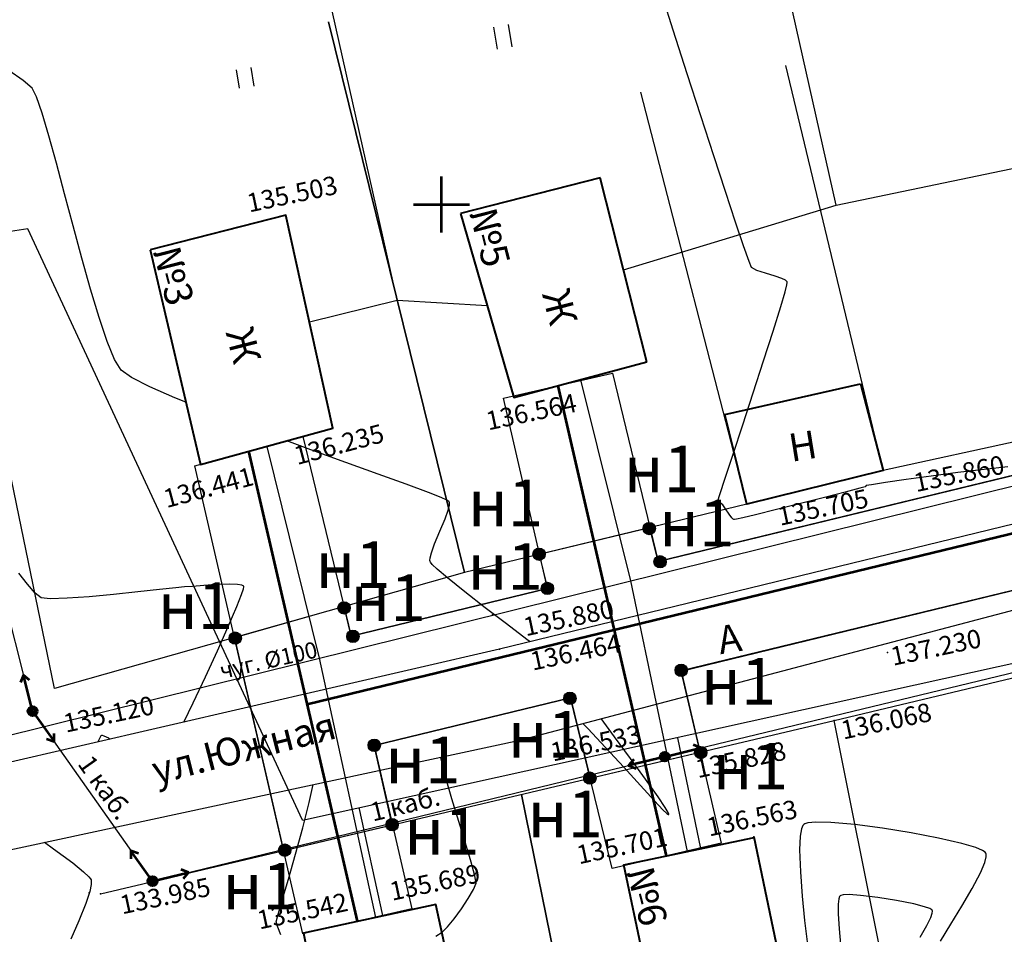
# Model space of a CAD drawing. Extents: x 0 to 1301840, y 0 to 309547.
# Drawn here: x 1300927 to 1300980, y 300561 to 300610 of the extents above; entities that cross this region are included whole.
import ezdxf
from ezdxf.enums import TextEntityAlignment as Align

# ---------------------------------------------------------------- set-up
doc = ezdxf.new("R2010")
doc.units = 0
doc.header["$MEASUREMENT"] = 0
doc.linetypes.add('g5_05x2', pattern=[3.5, 2.5, -1])
doc.layers.get('0').update_dxf_attribs({"linetype": 'CONTINUOUS'})
for name, color, linetype, lineweight in [('В1', 84, 'CONTINUOUS', 53), ('водопровод', 140, 'CONTINUOUS', 20), ('Водопровод подземный', 82, 'g5_122_v', 30), ('вся съемка', 84, 'CONTINUOUS', 53), ('Здания', 7, 'CONTINUOUS', 40), ('Теплосеть подземная', 5, 'g5_122_t', 30)]:
    doc.layers.add(name, color=color, linetype=linetype, lineweight=lineweight)
for name, color, linetype in [('Дорога грунтовая', 7, 'g5_05x2'), ('Забор деревянный', 7, 'g5_475_1'), ('ЛЭП', 7, 'CONTINUOUS'), ('номера точек межевания', 7, 'CONTINUOUS'), ('ОХРАННАЯ ЗОНА', 7, 'CONTINUOUS'), ('Ситуация', 7, 'CONTINUOUS'), ('точки межевания', 7, 'CONTINUOUS'), ('ТОЧКИ_ОБОСНОВАНИЯ', 255, 'CONTINUOUS'), ('участки полоса отвода', 7, 'CONTINUOUS')]:
    doc.layers.add(name, color=color, linetype=linetype)
doc.styles.add('GeoApp', font='arial.ttf', dxfattribs={"height": 1})
doc.styles.add('ГОСТ', font='isocpeui.ttf')
doc.styles.add('ПроГео', font='times.ttf')
doc.linetypes.add('g5_122_t', pattern='A,1,-1,1.5,-0.4,["Т",GeoApp,S=1,R=0,X=0,Y=-0.5],-1.5,1.5,-1,4,-1,4,-1,3', length=20.9)
doc.linetypes.add('g5_122_v', pattern='A,1,-1,1.5,-0.4,["В",GeoApp,S=1,R=0,X=0,Y=-0.5],-1.5,1.5,-1,4,-1,4,-1,3', length=20.9)
doc.linetypes.add('g5_475_1', pattern='A,1.25,[25,GUGK_2005.shx,S=0.4,R=0,X=0,Y=0],1.25', length=2.5)
doc.linetypes.add('забор(т)', pattern='A,4.167,[130,ltypeshp.shx,S=0.7,R=0,X=0,Y=-0.7],4.167', length=8.334)

# ---------------------------------------------------------------- blocks, each defined once
blk = doc.blocks.new('апр')
h = blk.add_hatch(color=253)
edge = h.paths.add_edge_path()
edge.add_arc((1300928.059, 300572.807), 0.212, 9.4376, 369.4376)
edge = h.paths.add_edge_path(flags=16)
edge.add_arc((1300928.059, 300572.807), 0.0975, 9.4376, 369.4376)
h = blk.add_hatch(color=253)
edge = h.paths.add_edge_path()
edge.add_arc((1300928.059, 300572.807), 0.212, 9.4376, 369.4376)
edge = h.paths.add_edge_path(flags=16)
edge.add_arc((1300928.059, 300572.807), 0.0975, 9.4376, 369.4376)
h = blk.add_hatch(color=253)
edge = h.paths.add_edge_path()
edge.add_arc((1300928.059, 300572.807), 0.212, 9.4376, 369.4376)
edge = h.paths.add_edge_path(flags=16)
edge.add_arc((1300928.059, 300572.807), 0.0975, 9.4376, 369.4376)
h = blk.add_hatch(color=253)
edge = h.paths.add_edge_path()
edge.add_arc((1300928.059, 300572.807), 0.06, 0, 360)
h = blk.add_hatch(color=253)
edge = h.paths.add_edge_path()
edge.add_arc((1300928.059, 300572.807), 0.06, 0, 360)
h = blk.add_hatch(color=253)
edge = h.paths.add_edge_path()
edge.add_arc((1300928.059, 300572.807), 0.06, 0, 360)
h = blk.add_hatch(color=253)
edge = h.paths.add_edge_path()
edge.add_arc((1300961.978, 300570.364), 0.212, 9.4376, 369.4376)
edge = h.paths.add_edge_path(flags=16)
edge.add_arc((1300961.978, 300570.364), 0.0975, 9.4376, 369.4376)
h = blk.add_hatch(color=253)
edge = h.paths.add_edge_path()
edge.add_arc((1300961.978, 300570.364), 0.06, 0, 360)
h = blk.add_hatch(color=253)
edge = h.paths.add_edge_path()
edge.add_arc((1300934.488, 300563.681), 0.212, 9.4376, 369.4376)
edge = h.paths.add_edge_path(flags=16)
edge.add_arc((1300934.488, 300563.681), 0.0975, 9.4376, 369.4376)
h = blk.add_hatch(color=253)
edge = h.paths.add_edge_path()
edge.add_arc((1300934.488, 300563.681), 0.06, 0, 360)
at = {"color": 253, "linetype": 'Continuous', "lineweight": -3}
for p, q in [((1300962.436, 300609.358, -12.981), (1300961.703, 300611.677, -12.981)), ((1300963.181, 300607.026, -12.981), (1300962.436, 300609.358, -12.981)), ((1300927.558, 300606.665, -14.98), (1300926.789, 300607.188, -14.98)), ((1300928.035, 300606.246, -14.98), (1300927.558, 300606.665, -14.98)), ((1300963.913, 300604.755, -12.981), (1300963.181, 300607.026, -12.981)), ((1300928.272, 300605.779, -14.98), (1300928.035, 300606.246, -14.98)), ((1300928.576, 300604.899, -14.98), (1300928.272, 300605.779, -14.98)), ((1300928.935, 300603.686, -14.98), (1300928.576, 300604.899, -14.98)), ((1300964.607, 300602.62, -12.981), (1300963.913, 300604.755, -12.981)), ((1300929.338, 300602.221, -14.98), (1300928.935, 300603.686, -14.98)), ((1300965.238, 300600.697, -12.981), (1300964.607, 300602.62, -12.981)), ((1300929.774, 300600.584, -14.98), (1300929.338, 300602.221, -14.98)), ((1300930.232, 300598.857, -14.98), (1300929.774, 300600.584, -14.98)), ((1300965.781, 300599.059, -12.981), (1300965.238, 300600.697, -12.981)), ((1300930.7, 300597.12, -14.98), (1300930.232, 300598.857, -14.98)), ((1300966.213, 300597.783, -12.981), (1300965.781, 300599.059, -12.981)), ((1300966.508, 300596.943, -12.981), (1300966.213, 300597.783, -12.981)), ((1300931.167, 300595.454, -14.98), (1300930.7, 300597.12, -14.98)), ((1300966.642, 300596.614, -12.981), (1300966.508, 300596.943, -12.981)), ((1300966.917, 300596.464, -12.981), (1300966.642, 300596.614, -12.981)), ((1300967.38, 300596.309, -12.981), (1300966.917, 300596.464, -12.981)), ((1300967.897, 300596.151, -12.981), (1300967.38, 300596.309, -12.981)), ((1300968.259, 300596.026, -12.981), (1300967.897, 300596.151, -12.981)), ((1300968.456, 300595.935, -12.981), (1300968.259, 300596.026, -12.981)), ((1300968.438, 300595.313, -12.981), (1300968.535, 300595.686, -12.981)), ((1300968.535, 300595.875, -12.981), (1300968.456, 300595.935, -12.981)), ((1300968.555, 300595.846, -12.981), (1300968.535, 300595.875, -12.981)), ((1300968.535, 300595.686, -12.981), (1300968.557, 300595.818, -12.981)), ((1300968.557, 300595.818, -12.981), (1300968.555, 300595.846, -12.981)), ((1300931.623, 300593.939, -14.98), (1300931.167, 300595.454, -14.98)), ((1300968.21, 300594.535, -12.981), (1300968.438, 300595.313, -12.981)), ((1300967.797, 300593.21, -12.981), (1300968.21, 300594.535, -12.981)), ((1300932.055, 300592.657, -14.98), (1300931.623, 300593.939, -14.98)), ((1300967.287, 300591.619, -12.981), (1300967.797, 300593.21, -12.981)), ((1300932.454, 300591.687, -14.98), (1300932.055, 300592.657, -14.98)), ((1300932.806, 300591.111, -14.98), (1300932.454, 300591.687, -14.98)), ((1300966.728, 300589.898, -12.981), (1300967.287, 300591.619, -12.981)), ((1300933.356, 300590.722, -14.98), (1300932.806, 300591.111, -14.98)), ((1300934.348, 300590.219, -14.98), (1300933.356, 300590.722, -14.98)), ((1300935.697, 300589.627, -14.98), (1300934.348, 300590.219, -14.98)), ((1300966.165, 300588.183, -12.981), (1300966.728, 300589.898, -12.981)), ((1300936.276, 300589.393, -14.98), (1300935.697, 300589.627, -14.98)), ((1300965.646, 300586.61, -12.981), (1300966.165, 300588.183, -12.981)), ((1300942.995, 300586.843, -14.98), (1300941.706, 300587.315, -14.98)), ((1300944.875, 300586.163, -14.98), (1300942.995, 300586.843, -14.98)), ((1300965.219, 300585.313, -12.981), (1300965.646, 300586.61, -12.981)), ((1300946.609, 300585.536, -14.98), (1300944.875, 300586.163, -14.98)), ((1300948.113, 300584.986, -14.98), (1300946.609, 300585.536, -14.98)), ((1300977.713, 300585.613, -12.981), (1300976.275, 300585.423, -12.981)), ((1300979.128, 300585.785, -12.981), (1300977.713, 300585.613, -12.981)), ((1300980.394, 300585.916, -12.981), (1300979.128, 300585.785, -12.981)), ((1300949.304, 300584.538, -14.98), (1300948.113, 300584.986, -14.98)), ((1300964.929, 300584.43, -12.981), (1300965.219, 300585.313, -12.981)), ((1300973.071, 300584.963, -12.981), (1300972.79, 300584.92, -12.981)), ((1300973.829, 300585.076, -12.981), (1300973.071, 300584.963, -12.981)), ((1300974.938, 300585.236, -12.981), (1300973.829, 300585.076, -12.981)), ((1300976.275, 300585.423, -12.981), (1300974.938, 300585.236, -12.981)), ((1300949.975, 300584.269, -14.98), (1300949.304, 300584.538, -14.98)), ((1300964.825, 300584.096, -12.981), (1300964.929, 300584.43, -12.981)), ((1300971.656, 300584.57, -12.981), (1300970.545, 300584.282, -12.981)), ((1300972.441, 300584.775, -12.981), (1300971.656, 300584.57, -12.981)), ((1300972.739, 300584.853, -12.981), (1300972.441, 300584.775, -12.981)), ((1300972.79, 300584.92, -12.981), (1300972.739, 300584.853, -12.981)), ((1300950.285, 300584.126, -14.98), (1300949.975, 300584.269, -14.98)), ((1300950.389, 300584.063, -14.98), (1300950.285, 300584.126, -14.98)), ((1300950.409, 300584.041, -14.98), (1300950.389, 300584.063, -14.98)), ((1300950.423, 300583.995, -14.98), (1300950.409, 300584.041, -14.98)), ((1300950.422, 300583.868, -14.98), (1300950.423, 300583.995, -14.98)), ((1300964.95, 300583.988, -12.981), (1300964.825, 300584.096, -12.981)), ((1300965.095, 300583.883, -12.981), (1300964.95, 300583.988, -12.981)), ((1300965.238, 300583.67, -12.981), (1300965.095, 300583.883, -12.981)), ((1300969.266, 300583.954, -12.981), (1300967.982, 300583.628, -12.981)), ((1300970.545, 300584.282, -12.981), (1300969.266, 300583.954, -12.981)), ((1300950.197, 300583.139, -14.98), (1300950.361, 300583.601, -14.98)), ((1300950.361, 300583.601, -14.98), (1300950.422, 300583.868, -14.98)), ((1300965.434, 300583.38, -12.981), (1300965.238, 300583.67, -12.981)), ((1300965.581, 300583.19, -12.981), (1300965.434, 300583.38, -12.981)), ((1300967.982, 300583.628, -12.981), (1300966.851, 300583.347, -12.981)), ((1300949.917, 300582.467, -14.98), (1300950.197, 300583.139, -14.98)), ((1300965.661, 300583.111, -12.981), (1300965.581, 300583.19, -12.981)), ((1300965.692, 300583.093, -12.981), (1300965.661, 300583.111, -12.981)), ((1300965.715, 300583.093, -12.981), (1300965.692, 300583.093, -12.981)), ((1300965.832, 300583.112, -12.981), (1300965.715, 300583.093, -12.981)), ((1300966.165, 300583.184, -12.981), (1300965.832, 300583.112, -12.981)), ((1300966.851, 300583.347, -12.981), (1300966.165, 300583.184, -12.981)), ((1300949.633, 300581.789, -14.98), (1300949.917, 300582.467, -14.98)), ((1300949.461, 300581.313, -14.98), (1300949.633, 300581.789, -14.98)), ((1300949.391, 300581.031, -14.98), (1300949.461, 300581.313, -14.98)), ((1300949.383, 300580.891, -14.98), (1300949.391, 300581.031, -14.98)), ((1300949.392, 300580.838, -14.98), (1300949.383, 300580.891, -14.98)), ((1300949.411, 300580.8, -14.98), (1300949.392, 300580.838, -14.98)), ((1300949.505, 300580.686, -14.98), (1300949.411, 300580.8, -14.98)), ((1300927.778, 300579.617, -14.98), (1300927.32, 300580.223, -14.98)), ((1300949.772, 300580.431, -14.98), (1300949.505, 300580.686, -14.98)), ((1300950.325, 300579.959, -14.98), (1300949.772, 300580.431, -14.98)), ((1300951.254, 300579.212, -14.98), (1300950.325, 300579.959, -14.98)), ((1300928.189, 300579.144, -14.98), (1300927.778, 300579.617, -14.98)), ((1300928.516, 300578.89, -14.98), (1300928.189, 300579.144, -14.98)), ((1300933.7, 300579.206, -14.98), (1300932.394, 300579.071, -14.98)), ((1300934.864, 300579.333, -14.98), (1300933.7, 300579.206, -14.98)), ((1300935.748, 300579.429, -14.98), (1300934.864, 300579.333, -14.98)), ((1300936.215, 300579.472, -14.98), (1300935.748, 300579.429, -14.98)), ((1300936.634, 300579.501, -14.98), (1300936.215, 300579.472, -14.98)), ((1300937.252, 300579.55, -14.98), (1300936.634, 300579.501, -14.98)), ((1300937.953, 300579.597, -14.98), (1300937.252, 300579.55, -14.98)), ((1300938.62, 300579.62, -14.98), (1300937.953, 300579.597, -14.98)), ((1300939.051, 300579.609, -14.98), (1300938.62, 300579.62, -14.98)), ((1300939.277, 300579.575, -14.98), (1300939.051, 300579.609, -14.98)), ((1300939.27, 300579.066, -14.98), (1300939.373, 300579.375, -14.98)), ((1300939.366, 300579.537, -14.98), (1300939.277, 300579.575, -14.98)), ((1300939.39, 300579.514, -14.98), (1300939.366, 300579.537, -14.98)), ((1300939.373, 300579.375, -14.98), (1300939.394, 300579.488, -14.98)), ((1300939.394, 300579.488, -14.98), (1300939.39, 300579.514, -14.98)), ((1300952.348, 300578.362, -14.98), (1300951.254, 300579.212, -14.98)), ((1300929.008, 300578.837, -14.98), (1300928.516, 300578.89, -14.98)), ((1300929.91, 300578.864, -14.98), (1300929.008, 300578.837, -14.98)), ((1300931.085, 300578.949, -14.98), (1300929.91, 300578.864, -14.98)), ((1300932.394, 300579.071, -14.98), (1300931.085, 300578.949, -14.98)), ((1300939.019, 300578.428, -14.98), (1300939.27, 300579.066, -14.98)), ((1300938.559, 300577.347, -14.98), (1300939.019, 300578.428, -14.98)), ((1300953.495, 300577.486, -14.98), (1300952.348, 300578.362, -14.98)), ((1300937.981, 300576.051, -14.98), (1300938.559, 300577.347, -14.98)), ((1300954.586, 300576.661, -14.98), (1300953.495, 300577.486, -14.98)), ((1300954.751, 300576.537, -14.98), (1300954.586, 300576.661, -14.98)), ((1300937.337, 300574.651, -14.98), (1300937.981, 300576.051, -14.98)), ((1300936.675, 300573.254, -14.98), (1300937.337, 300574.651, -14.98)), ((1300936.171, 300572.225, -14.98), (1300936.675, 300573.254, -14.98)), ((1300959.291, 300571.434, -14.98), (1300958.57, 300572.41, -14.98)), ((1300957.58, 300572.149, -14.98), (1300957.845, 300571.882, -14.98)), ((1300957.845, 300571.882, -14.98), (1300958.805, 300570.864, -14.98)), ((1300931.576, 300571.164, -14.98), (1300931.608, 300571.256, -14.98)), ((1300931.608, 300571.256, -14.98), (1300931.693, 300571.434, -14.98)), ((1300931.693, 300571.434, -14.98), (1300931.744, 300571.503, -14.98)), ((1300931.744, 300571.503, -14.98), (1300931.768, 300571.52, -14.98)), ((1300931.768, 300571.52, -14.98), (1300931.794, 300571.522, -14.98)), ((1300931.794, 300571.522, -14.98), (1300931.889, 300571.49, -14.98)), ((1300931.889, 300571.49, -14.98), (1300932.123, 300571.367, -14.98)), ((1300932.123, 300571.367, -14.98), (1300932.214, 300571.311, -14.98)), ((1300960.149, 300570.263, -14.98), (1300959.291, 300571.434, -14.98)), ((1300958.805, 300570.864, -14.98), (1300959.776, 300569.807, -14.98)), ((1300949.957, 300570.328, -14.98), (1300949.954, 300570.344, -14.98)), ((1300950.217, 300569.289, -14.98), (1300949.957, 300570.328, -14.98)), ((1300960.955, 300569.148, -14.98), (1300960.149, 300570.263, -14.98)), ((1300959.776, 300569.807, -14.98), (1300960.679, 300568.814, -14.98)), ((1300950.555, 300568.106, -14.98), (1300950.217, 300569.289, -14.98)), ((1300961.622, 300568.201, -14.98), (1300960.955, 300569.148, -14.98)), ((1300942.901, 300567.897, -14.98), (1300943.106, 300568.869, -14.98)), ((1300960.679, 300568.814, -14.98), (1300961.436, 300567.989, -14.98)), ((1300950.927, 300566.881, -14.98), (1300950.555, 300568.106, -14.98)), ((1300961.998, 300567.639, -14.98), (1300961.622, 300568.201, -14.98)), ((1300942.56, 300566.539, -14.98), (1300942.901, 300567.897, -14.98)), ((1300961.436, 300567.989, -14.98), (1300961.883, 300567.519, -14.98)), ((1300961.883, 300567.519, -14.98), (1300962.1, 300567.313, -14.98)), ((1300962.16, 300567.37, -14.98), (1300961.998, 300567.639, -14.98)), ((1300962.1, 300567.313, -14.98), (1300962.179, 300567.258, -14.98)), ((1300962.199, 300567.276, -14.98), (1300962.16, 300567.37, -14.98)), ((1300962.179, 300567.258, -14.98), (1300962.197, 300567.257, -14.98)), ((1300962.197, 300567.257, -14.98), (1300962.199, 300567.276, -14.98)), ((1300942.172, 300565.128, -14.98), (1300942.56, 300566.539, -14.98)), ((1300951.288, 300565.715, -14.98), (1300950.927, 300566.881, -14.98)), ((1300969.319, 300566.499, -12.981), (1300969.249, 300566.101, -12.981)), ((1300969.392, 300566.67, -12.981), (1300969.319, 300566.499, -12.981)), ((1300969.436, 300566.724, -12.981), (1300969.392, 300566.67, -12.981)), ((1300969.49, 300566.758, -12.981), (1300969.436, 300566.724, -12.981)), ((1300969.667, 300566.811, -12.981), (1300969.49, 300566.758, -12.981)), ((1300970.086, 300566.849, -12.981), (1300969.667, 300566.811, -12.981)), ((1300970.888, 300566.832, -12.981), (1300970.086, 300566.849, -12.981)), ((1300972.181, 300566.719, -12.981), (1300970.888, 300566.832, -12.981)), ((1300973.668, 300566.527, -12.981), (1300972.181, 300566.719, -12.981)), ((1300975.213, 300566.278, -12.981), (1300973.668, 300566.527, -12.981)), ((1300969.249, 300566.101, -12.981), (1300969.218, 300565.355, -12.981)), ((1300976.677, 300565.997, -12.981), (1300975.213, 300566.278, -12.981)), ((1300977.923, 300565.706, -12.981), (1300976.677, 300565.997, -12.981)), ((1300928.703, 300565.767, -14.98), (1300929.185, 300565.423, -14.98)), ((1300929.185, 300565.423, -14.98), (1300930.208, 300564.657, -14.98)), ((1300951.592, 300564.708, -14.98), (1300951.288, 300565.715, -14.98)), ((1300978.671, 300565.483, -12.981), (1300977.923, 300565.706, -12.981)), ((1300979.04, 300565.329, -12.981), (1300978.671, 300565.483, -12.981)), ((1300941.788, 300563.791, -14.98), (1300942.172, 300565.128, -14.98)), ((1300969.218, 300565.355, -12.981), (1300969.257, 300564.18, -12.981)), ((1300979.178, 300565.236, -12.981), (1300979.04, 300565.329, -12.981)), ((1300979.15, 300564.683, -12.981), (1300979.23, 300564.991, -12.981)), ((1300979.212, 300565.193, -12.981), (1300979.178, 300565.236, -12.981)), ((1300979.23, 300565.138, -12.981), (1300979.212, 300565.193, -12.981)), ((1300979.23, 300564.991, -12.981), (1300979.23, 300565.138, -12.981)), ((1300930.208, 300564.657, -14.98), (1300930.795, 300564.181, -14.98)), ((1300951.796, 300563.962, -14.98), (1300951.592, 300564.708, -14.98)), ((1300978.916, 300564.135, -12.981), (1300979.15, 300564.683, -12.981)), ((1300930.795, 300564.181, -14.98), (1300931.073, 300563.922, -14.98)), ((1300931.073, 300563.922, -14.98), (1300931.171, 300563.802, -14.98)), ((1300931.171, 300563.802, -14.98), (1300931.192, 300563.759, -14.98)), ((1300951.853, 300563.578, -14.98), (1300951.796, 300563.962, -14.98)), ((1300969.257, 300564.18, -12.981), (1300969.357, 300562.87, -12.981)), ((1300978.47, 300563.29, -12.981), (1300978.916, 300564.135, -12.981)), ((1300931.203, 300563.5, -14.98), (1300931.127, 300563.124, -14.98)), ((1300931.192, 300563.759, -14.98), (1300931.207, 300563.687, -14.98)), ((1300931.207, 300563.687, -14.98), (1300931.203, 300563.5, -14.98)), ((1300941.455, 300562.655, -14.98), (1300941.788, 300563.791, -14.98)), ((1300951.716, 300563.229, -14.98), (1300951.853, 300563.578, -14.98)), ((1300977.918, 300562.342, -12.981), (1300978.47, 300563.29, -12.981)), ((1300931.127, 300563.124, -14.98), (1300930.919, 300562.484, -14.98)), ((1300951.071, 300562.199, -14.98), (1300951.436, 300562.745, -14.98)), ((1300951.436, 300562.745, -14.98), (1300951.716, 300563.229, -14.98)), ((1300969.357, 300562.87, -12.981), (1300969.487, 300561.57, -12.981)), ((1300971.36, 300562.856, -10.982), (1300971.315, 300562.734, -10.982)), ((1300971.39, 300562.893, -10.982), (1300971.36, 300562.856, -10.982)), ((1300971.427, 300562.915, -10.982), (1300971.39, 300562.893, -10.982)), ((1300971.558, 300562.945, -10.982), (1300971.427, 300562.915, -10.982)), ((1300971.877, 300562.957, -10.982), (1300971.558, 300562.945, -10.982)), ((1300972.483, 300562.921, -10.982), (1300971.877, 300562.957, -10.982)), ((1300973.421, 300562.809, -10.982), (1300972.483, 300562.921, -10.982)), ((1300974.424, 300562.648, -10.982), (1300973.421, 300562.809, -10.982)), ((1300930.919, 300562.484, -14.98), (1300930.543, 300561.546, -14.98)), ((1300941.222, 300561.847, -14.98), (1300941.455, 300562.655, -14.98)), ((1300971.315, 300562.734, -10.982), (1300971.279, 300562.45, -10.982)), ((1300971.279, 300562.45, -10.982), (1300971.279, 300561.925, -10.982)), ((1300975.343, 300562.462, -10.982), (1300974.424, 300562.648, -10.982)), ((1300975.918, 300562.312, -10.982), (1300975.343, 300562.462, -10.982)), ((1300976.207, 300562.208, -10.982), (1300975.918, 300562.312, -10.982)), ((1300977.33, 300561.371, -12.981), (1300977.918, 300562.342, -12.981)), ((1300941.135, 300561.495, -14.98), (1300941.222, 300561.847, -14.98)), ((1300950.678, 300561.666, -14.98), (1300951.071, 300562.199, -14.98)), ((1300971.279, 300561.925, -10.982), (1300971.334, 300561.128, -10.982)), ((1300976.045, 300561.305, -10.982), (1300976.256, 300561.73, -10.982)), ((1300976.314, 300562.146, -10.982), (1300976.207, 300562.208, -10.982)), ((1300976.256, 300561.73, -10.982), (1300976.339, 300561.969, -10.982)), ((1300976.338, 300562.118, -10.982), (1300976.314, 300562.146, -10.982)), ((1300976.349, 300562.08, -10.982), (1300976.338, 300562.118, -10.982)), ((1300976.339, 300561.969, -10.982), (1300976.349, 300562.08, -10.982)), ((1300930.543, 300561.546, -14.98), (1300930.11, 300560.566, -14.98)), ((1300941.214, 300561.21, -14.98), (1300941.135, 300561.495, -14.98)), ((1300941.373, 300560.806, -14.98), (1300941.214, 300561.21, -14.98)), ((1300950.042, 300560.941, -14.98), (1300950.316, 300561.222, -14.98)), ((1300950.316, 300561.222, -14.98), (1300950.678, 300561.666, -14.98)), ((1300969.487, 300561.57, -12.981), (1300969.62, 300560.425, -12.981)), ((1300975.683, 300560.675, -10.982), (1300976.045, 300561.305, -10.982)), ((1300976.774, 300560.457, -12.981), (1300977.33, 300561.371, -12.981)), ((1300949.696, 300560.734, -14.98), (1300950.042, 300560.941, -14.98)), ((1300971.334, 300561.128, -10.982), (1300971.42, 300560.299, -10.982))]:
    blk.add_line(p, q, dxfattribs=at)
at = {"color": 253}
for points in [[(1300950, 300598.5), (1300950, 300601.5)], [(1300948.5, 300600), (1300951.5, 300600)]]:
    blk.add_lwpolyline(points, dxfattribs=at)
for points, elevation in [([(1300927.898, 300574.465), (1300927.567, 300574.745), (1300927.41, 300574.341)], -15.859), ([(1300928.059, 300572.807), (1300927.567, 300574.745)], -15.859), ([(1300928.059, 300572.807), (1300929.21, 300571.173)], -15.859), ([(1300928.801, 300571.317), (1300929.21, 300571.173), (1300929.212, 300571.607)], -15.859), ([(1300961.978, 300570.364), (1300963.921, 300570.834)], -15.152), ([(1300963.637, 300570.506), (1300963.921, 300570.834), (1300963.519, 300570.995)], -15.152), ([(1300961.978, 300570.364), (1300960.036, 300569.892)], -15.152), ([(1300960.32, 300570.219), (1300960.036, 300569.892), (1300960.438, 300569.731)], -15.152), ([(1300933.746, 300565.172), (1300933.337, 300565.316), (1300933.335, 300564.882)], -16.942), ([(1300934.488, 300563.681), (1300933.337, 300565.316)], -16.942), ([(1300934.488, 300563.681), (1300936.431, 300564.154)], -16.942), ([(1300936.147, 300563.826), (1300936.431, 300564.154), (1300936.028, 300564.315)], -16.942)]:
    blk.add_lwpolyline(points, dxfattribs=dict(at, elevation=elevation))
for centre, radius in [((1300928.059, 300572.807, -15.859), 0.25), ((1300928.059, 300572.807, -15.859), 0.25), ((1300928.059, 300572.807, -15.859), 0.25), ((1300928.059, 300572.807, -15.859), 0.06), ((1300928.059, 300572.807, -15.859), 0.06), ((1300928.059, 300572.807, -15.859), 0.06), ((1300961.978, 300570.364, -15.152), 0.25), ((1300961.978, 300570.364, -15.152), 0.06), ((1300934.488, 300563.681, -16.942), 0.25), ((1300934.488, 300563.681, -16.942), 0.06)]:
    blk.add_circle(centre, radius, dxfattribs=at)
at = {"layer": 'Водопровод подземный', "color": 253}
for p, q in [((1300957.457, 300590.598), (1300960.139, 300579.799)), ((1300919.306, 300569.658), (1300993.488, 300588.081)), ((1300940.619, 300587.018), (1300943.442, 300575.652)), ((1300960.139, 300579.799), (1300963.176, 300565.273)), ((1300943.442, 300575.652), (1300946.455, 300561.736))]:
    blk.add_line(p, q, dxfattribs=at)
at = {"layer": 'Дорога грунтовая', "color": 253, "linetype": 'ByBlock'}
for p, q in [((1300985.991, 300584.141), (1300953.112, 300576.138)), ((1300954.201, 300571.258), (1300986.794, 300579.851)), ((1300953.112, 300576.138), (1300920.873, 300568.692)), ((1300921.834, 300564.288), (1300954.201, 300571.258))]:
    blk.add_line(p, q, dxfattribs=at)
at = {"layer": 'Забор деревянный', "color": 253, "linetype": 'забор(т)'}
for p, q in [((1300951.234, 300580.253), (1300943.942, 300609.811)), ((1300943.942, 300609.811), (1300951.234, 300580.253)), ((1300973.693, 300585.717), (1300968.477, 300607.468)), ((1300960.682, 300606.035), (1300966.393, 300583.911)), ((1300929.227, 300574.02), (1300923.831, 300600.215)), ((1300996.676, 300590.753), (1300973.693, 300585.717)), ((1300966.393, 300583.911), (1300951.234, 300580.253)), ((1300951.234, 300580.253), (1300929.227, 300574.02)), ((1300971.071, 300572.306, -15.687), (1300983.49, 300575.273, -15.687)), ((1300931.698, 300563.006, -15.687), (1300971.071, 300572.306, -15.687)), ((1300976.702, 300544.275), (1300971.071, 300572.306)), ((1300959.742, 300541.651), (1300954.285, 300568.34)), ((1300954.287, 300568.339), (1300959.742, 300541.651))]:
    blk.add_line(p, q, dxfattribs=at)
at = {"layer": 'Здания', "color": 253}
for p, q in [((1300958.516, 300601.43), (1300951.024, 300599.525)), ((1300961.027, 300591.558), (1300958.516, 300601.43)), ((1300941.641, 300599.422), (1300934.361, 300597.563)), ((1300944.177, 300587.992), (1300941.641, 300599.422)), ((1300951.024, 300599.525), (1300953.887, 300589.637)), ((1300934.361, 300597.563), (1300937.061, 300586.044)), ((1300953.887, 300589.637), (1300961.027, 300591.558)), ((1300965.202, 300588.727), (1300972.488, 300590.378)), ((1300972.488, 300590.378), (1300973.693, 300585.717)), ((1300966.393, 300583.911), (1300965.202, 300588.727)), ((1300937.061, 300586.044), (1300944.177, 300587.992)), ((1300973.693, 300585.717), (1300966.393, 300583.911)), ((1300959.783, 300564.563), (1300966.774, 300566.025)), ((1300966.769, 300566.053), (1300969.429, 300553.331)), ((1300962.446, 300551.939), (1300959.783, 300564.563)), ((1300949.698, 300562.438), (1300942.588, 300560.899)), ((1300952.49, 300549.544), (1300949.698, 300562.438)), ((1300942.588, 300560.899), (1300945.284, 300548.034))]:
    blk.add_line(p, q, dxfattribs=at)
at = {"layer": 'ЛЭП', "color": 253}
for p, q in [((1300913.238, 300631.11), (1300928.059, 300572.807, -15.859)), ((1300962.221, 300570.423, -15.152), (1301002.169, 300580.079, -12.056)), ((1300928.203, 300572.603, -15.859), (1300934.344, 300563.886, -16.942)), ((1300934.731, 300563.74, -16.942), (1300961.736, 300570.305, -15.152))]:
    blk.add_line(p, q, dxfattribs=at)
at = {"layer": 'Ситуация', "color": 253}
for p, q in [((1300952.998, 300608.343, 7.419), (1300952.801, 300609.526, 7.419)), ((1300953.787, 300608.474, 7.419), (1300953.59, 300609.658, 7.419)), ((1300939.162, 300606.242, 7.419), (1300938.997, 300607.232, 7.419)), ((1300939.955, 300606.347, 7.419), (1300939.786, 300607.363, 7.419))]:
    blk.add_line(p, q, dxfattribs=at)
at = {"layer": 'Теплосеть подземная', "color": 253}
for p, q in [((1300971.175, 300599.964), (1300965.199, 300626.568)), ((1300947.588, 300595.032), (1300941.69, 300621.287)), ((1300971.175, 300599.964), (1300981.528, 300602.129)), ((1300959.771, 300596.494), (1300971.175, 300599.964)), ((1300927.809, 300598.694), (1300921.428, 300597.704)), ((1300942.539, 300566.96), (1300927.809, 300598.694)), ((1300942.539, 300566.96), (1301077.467, 300596.781)), ((1300942.909, 300593.707), (1300947.628, 300594.871)), ((1300947.628, 300594.871), (1300952.455, 300594.581)), ((1300962.66, 300571.381), (1300963.901, 300565.428)), ((1300945.562, 300567.628), (1300946.842, 300561.844))]:
    blk.add_line(p, q, dxfattribs=at)
at = {"layer": 'ТОЧКИ_ОБОСНОВАНИЯ', "color": 253}
for p in [(1300941.641, 300599.422, -15.476), (1300941.641, 300599.422, -15.476), (1300953.887, 300589.637, -14.416), (1300953.887, 300589.637, -14.416), (1300944.177, 300587.992), (1300944.177, 300587.992), (1300937.061, 300586.044, -14.539), (1300937.061, 300586.044, -14.539), (1300973.693, 300585.717, -15.119), (1300973.693, 300585.717, -15.119), (1300966.393, 300583.911, -15.275), (1300966.393, 300583.911, -15.275), (1300952.745, 300577.981, -15.1), (1300952.745, 300577.981, -15.1), (1300953.112, 300576.138, -14.516), (1300953.112, 300576.138, -14.516), (1300973.93, 300575.96, -13.75), (1300973.93, 300575.96, -13.75), (1300928.059, 300572.807, -15.859), (1300928.059, 300572.807, -15.859), (1300971.071, 300572.306, -14.912), (1300971.071, 300572.306, -14.912), (1300954.201, 300571.258, -14.447), (1300954.201, 300571.258, -14.447), (1300961.978, 300570.364, -15.152), (1300961.978, 300570.364, -15.152), (1300966.769, 300566.053), (1300966.769, 300566.053), (1300959.783, 300564.563, -15.278), (1300959.783, 300564.563, -15.278), (1300959.783, 300564.563, -15.278), (1300959.783, 300564.563, -15.278), (1300934.488, 300563.681, -16.942), (1300934.488, 300563.681, -16.942), (1300931.09, 300563.055, -16.994), (1300931.09, 300563.055, -16.994), (1300931.698, 300563.006, -15.687), (1300931.698, 300563.006, -15.687), (1300949.698, 300562.438, -15.291), (1300949.698, 300562.438, -15.291), (1300942.588, 300560.899, -15.438), (1300942.588, 300560.899, -15.438)]:
    blk.add_point(p, dxfattribs=at)
at = {"color": 253, "style": 'ГОСТ'}
for s, height, rotation, p in [('№5', 1.4993, 284.3304, (1300951.485, 300599.597)), ('№3', 1.4993, 284.3304, (1300934.508, 300597.536)), ('Ж', 1.499, 284.3304, (1300955.386, 300595.204)), ('Ж', 1.499, 284.3304, (1300938.41, 300593.144)), ('Н', 1.499, 9.2156, (1300968.771, 300586.186)), ('А', 1.499, 9.2156, (1300964.963, 300575.859)), ('ул.Южная', 1.4993, 14.3437, (1300934.689, 300568.874)), ('№6', 1.4993, 284.3304, (1300959.92, 300564.231))]:
    blk.add_text(s, height=height, rotation=rotation, dxfattribs=at).set_placement(p)
at = {"layer": 'водопровод', "color": 253, "style": 'ГОСТ'}
blk.add_text('чуг. Ø100', height=0.8746, rotation=12.7918, dxfattribs=at).set_placement((1300938.217, 300574.53, 20.442))
at = {"layer": 'ЛЭП', "color": 253, "style": 'GeoApp'}
for rotation, p in [(305.1656, (1300931.274, 300568.244)), (13.6628, (1300948.233, 300567.023))]:
    blk.add_text('1 каб.', height=0.9995, rotation=rotation, dxfattribs=at).set_placement(p, align=Align.BOTTOM_CENTER)
at = {"layer": 'ТОЧКИ_ОБОСНОВАНИЯ', "color": 253, "style": 'ГОСТ'}
for s, rotation, p in [('135.503', 11.9255, (1300939.683, 300599.573, -15.476)), ('136.564', 11.9255, (1300952.513, 300587.877, -14.416)), ('136.235', 14.8792, (1300942.249, 300586.014)), ('135.860', 11.9255, (1300975.469, 300584.56, -15.119)), ('136.441', 14.8792, (1300935.243, 300583.703, -14.539)), ('135.705', 11.9255, (1300968.17, 300582.754, -15.275)), ('135.880', 11.9255, (1300954.521, 300576.824, -15.1)), ('137.230', 11.9255, (1300974.23, 300575.24, -13.75)), ('136.464', 11.9255, (1300954.889, 300574.981, -14.516)), ('135.120', 11.9255, (1300929.836, 300571.65, -15.859)), ('136.068', 11.9255, (1300971.56, 300571.281, -14.912)), ('136.533', 11.9255, (1300955.977, 300570.101, -14.447)), ('135.828', 11.9255, (1300963.755, 300569.207, -15.152)), ('136.563', 11.9255, (1300964.363, 300566.075)), ('135.701', 11.9255, (1300957.377, 300564.586, -15.278)), ('135.689', 11.9255, (1300947.343, 300562.625, -15.291)), ('133.985', 11.9255, (1300932.866, 300561.898, -16.994)), ('135.542', 11.9255, (1300940.232, 300561.086, -15.438))]:
    blk.add_text(s, height=0.9995, rotation=rotation, dxfattribs=at).set_placement(p)
blk = doc.blocks.new('MZ_CZ')
at = {"layer": 'точки межевания'}
for radius in [3.16, 2.85, 2.53, 2.21, 1.9, 1.58, 1.27, 0.949, 0.633, 0.316]:
    blk.add_circle((0, 0), radius, dxfattribs=at)

msp = doc.modelspace()

# ---------------------------------------------------------------- linework, layer by layer
at = {"linetype": 'Continuous'}
msp.add_lwpolyline([(1301116.403, 300615.333), (1300942.857, 300573.195)], dxfattribs=at)
at = {"layer": 'В1'}
for p, q in [((1300942.857, 300573.195), (1301124.274, 300617.225)), ((1300962.076, 300565.043), (1300956.258, 300590.275)), ((1300945.484, 300561.526), (1300939.664, 300586.756))]:
    msp.add_line(p, q, dxfattribs=at)
at = {"layer": 'ОХРАННАЯ ЗОНА', "color": 3, "linetype": 'Continuous', "lineweight": 30}
msp.add_lwpolyline([(1300985.947, 300580.57), (1300962.867, 300574.966), (1300965, 300565.717), (1300959.153, 300564.369), (1300956.93, 300573.525), (1300946.386, 300570.964), (1300948.407, 300562.2), (1300942.561, 300560.852), (1300936.764, 300585.98), (1300942.568, 300587.551), (1300945.158, 300576.841), (1300955.687, 300579.397), (1300953.334, 300589.601), (1300959.181, 300590.949), (1300961.635, 300580.841), (1300984.554, 300586.406)], dxfattribs=at)
at = {"layer": 'участки полоса отвода', "color": 1, "linetype": 'Continuous', "lineweight": 30}
msp.add_lwpolyline([(1300984.55, 300586.4), (1300961.63, 300580.84), (1300961.18, 300582.65), (1300955.24, 300581.22), (1300955.68, 300579.39), (1300945.15, 300576.84), (1300944.77, 300578.42), (1300938.89, 300576.75), (1300941.52, 300565.32), (1300947.36, 300566.7), (1300946.38, 300570.96), (1300956.92, 300573.52), (1300957.97, 300569.21), (1300963.89, 300570.61), (1300962.86, 300574.96), (1300985.94, 300580.57)], dxfattribs=at)

# ---------------------------------------------------------------- block references
at = {"layer": 'вся съемка'}
msp.add_blockref('апр', (0, 0), dxfattribs=at)
at = {"layer": 'точки межевания', "xscale": 0.1050141201504104, "yscale": 0.1050141201504104, "zscale": 0.2100282403008208}
for p in [(1300961.151, 300582.609), (1300955.236, 300581.232), (1300961.733, 300580.828), (1300955.682, 300579.398), (1300944.77, 300578.349), (1300938.929, 300576.729), (1300945.249, 300576.823), (1300962.864, 300574.999), (1300956.893, 300573.495), (1300946.394, 300570.973), (1300963.911, 300570.587), (1300957.964, 300569.216), (1300947.352, 300566.713), (1300941.586, 300565.346)]:
    msp.add_blockref('MZ_CZ', p, dxfattribs=at)

# ---------------------------------------------------------------- texts
at = {"layer": 'номера точек межевания', "char_height": 2.5, "width": 3.12915, "attachment_point": 1, "style": 'ПроГео'}
for insert in [(1300959.781, 300587.061), (1300951.418, 300585.236), (1300961.676, 300584.153), (1300943.232, 300581.924), (1300951.394, 300581.82), (1300934.775, 300579.719), (1300945.111, 300580.143), (1300963.923, 300575.664), (1300953.551, 300572.814), (1300946.977, 300571.441), (1300964.555, 300571.105), (1300954.623, 300568.536), (1300947.999, 300567.609), (1300938.245, 300564.665)]:
    msp.add_mtext('н1', dxfattribs=dict(at, insert=insert))

doc.saveas('drawing.dxf')
